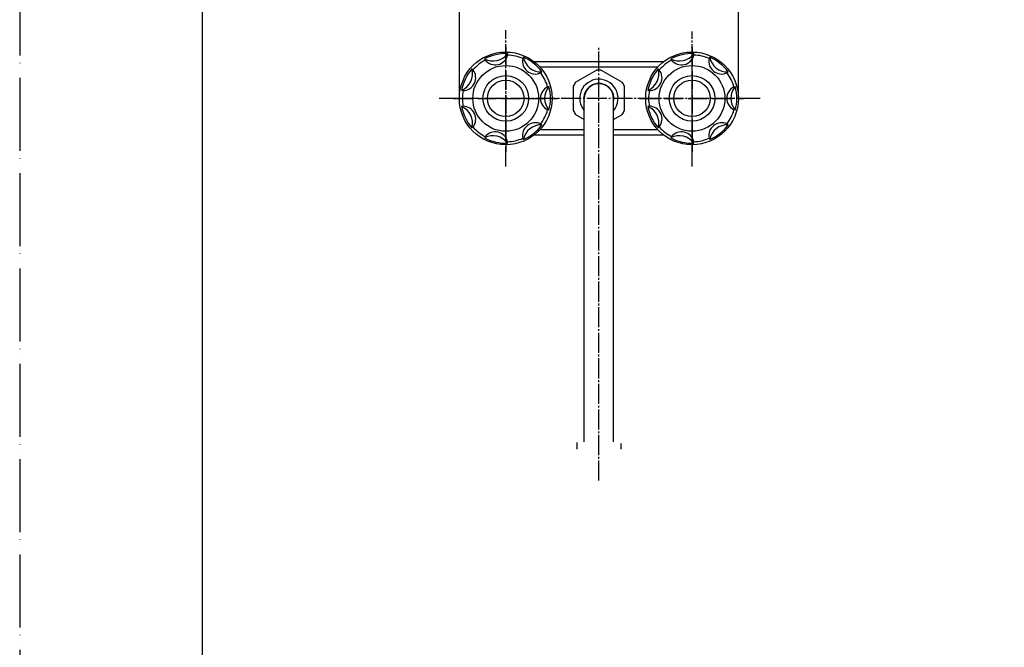
# Model space of a CAD drawing. Units: millimetres. Extents: x 0 to 840, y 0 to 1188.
# Drawn here: x 0 to 539, y 615 to 959 of the extents above; entities that cross this region are included whole.
import ezdxf

# ---------------------------------------------------------------- set-up
doc = ezdxf.new("R2010")
doc.units = ezdxf.units.MM
doc.linetypes.add('DASH_CENTER', pattern=[14, 11, -1, 1, -1])
doc.linetypes.add('PHANTOM', pattern=[13, 10, -1, 0, -1, 0, -1])
doc.layers.add('1', color=7, linetype='Continuous')
doc.styles.add('CONVERTER_12', font='txt.shx', dxfattribs={"width": 0.9})
doc.dimstyles.new('ME10_DIM_20', dxfattribs={"dimtxt": 14, "dimasz": 14, "dimexe": 4, "dimexo": 0, "dimgap": 4, "dimtad": 1, "dimdsep": 46, "dimtxsty": 'CONVERTER_12', "dimsah": 1, "dimcen": 0.09, "dimclrd": 2, "dimclre": 2, "dimclrt": 7, "dimadec": 0, "dimazin": 0, "dimtfac": 1, "dimtdec": 4, "dimtix": 1, "dimtmove": 0, "dimatfit": 3, "dimfxl": 1, "dimtolj": 1, "dimtzin": 0, "dimarcsym": 0})

# ---------------------------------------------------------------- blocks, each defined once
blk = doc.blocks.new('開示A4')
at = {"layer": '1', "color": 4, "linetype": 'PHANTOM'}
blk.add_line((0, 297), (0, 0), dxfattribs=at)
at = {"layer": '1', "color": 7, "linetype": 'Continuous'}
blk.add_line((25, 148.5), (25, 287), dxfattribs=at)
blk = doc.blocks.new('32-1-16', base_point=(545.88, 319.48))
at = {"layer": '1', "color": 7, "linetype": 'Continuous'}
for p, q in [((304.34, 924.59), (315.86, 931.24)), ((318.34, 931.24), (329.86, 924.59)), ((303.1, 922.44), (303.1, 909.14)), ((331.1, 909.14), (331.1, 922.44)), ((304.34, 906.99), (309.1, 904.24)), ((325.1, 904.24), (329.86, 906.99))]:
    blk.add_line(p, q, dxfattribs=at)
for radius, start, end in [(15.5, 85.4146, 94.5854), (15.5, 145.4146, 154.5854), (10.5, 30, 220.3676), (8.2, 347.3196, 192.6804), (15.5, 30, 34.5854), (15.5, 25.4146, 30), (10.5, 319.6324, 30), (15.5, 205.4146, 210), (15.5, 210, 214.5854), (15.5, 325.4146, 334.5854)]:
    blk.add_arc((317.1, 915.79), radius, start, end, dxfattribs=at)
blk = doc.blocks.new('K711-0', base_point=(246.1, 360))
at = {"layer": '1', "color": 7, "linetype": 'Continuous'}
for p, q in [((352.5, 935.79), (281.7, 935.79)), ((349.28, 932.79), (284.93, 932.79)), ((281.7, 895.79), (309.1, 895.79)), ((284.93, 898.79), (309.1, 898.79)), ((325.1, 898.79), (349.28, 898.79)), ((325.1, 895.79), (352.5, 895.79))]:
    blk.add_line(p, q, dxfattribs=at)
blk = doc.blocks.new('30-6', base_point=(520.57, 1270.24))
at = {"layer": '1', "color": 7, "linetype": 'Continuous'}
for p, q in [((305.1, 727.29), (305.1, 723.71)), ((329.1, 726.81), (329.1, 723.71)), ((305.15, 475.59), (305.15, 464)), ((329.1, 475.87), (329.1, 464.28)), ((507.48, 478.78), (504.43, 467.38)), ((507.48, 478.78), (507.73, 478.92)), ((507.48, 478.78), (530.66, 472.57)), ((530.52, 472.81), (507.73, 478.92)), ((527.61, 461.17), (530.66, 472.57)), ((530.52, 472.81), (530.66, 472.57)), ((305.29, 463.72), (307.75, 459.97)), ((328.91, 463.72), (326.45, 459.97)), ((504.43, 467.38), (527.61, 461.17)), ((504.43, 467.38), (505.81, 462.87)), ((505.81, 462.87), (524.16, 457.95)), ((524.16, 457.95), (527.61, 461.17))]:
    blk.add_line(p, q, dxfattribs=at)
blk = doc.blocks.new('61-8', base_point=(451.66, 1283.97))
at = {"layer": '1', "color": 7, "linetype": 'Continuous'}
for p, q in [((309.1, 727.72), (309.1, 915.79)), ((325.1, 727.72), (325.1, 915.79))]:
    blk.add_line(p, q, dxfattribs=at)
blk.add_arc((317.1, 915.79), 8, 0, 180, dxfattribs=at)
blk = doc.blocks.new('84-35-B', base_point=(345.93, 2000.92))
at = {"layer": '1', "color": 7, "linetype": 'Continuous'}
blk.add_circle((368.1, 915.79), 10, dxfattribs=at)
blk = doc.blocks.new('84-34-MW2__9', base_point=(332.25, 1889.57))
at = {"layer": '1', "color": 7, "linetype": 'Continuous'}
for p, q in [((355.6, 431.8), (355.6, 433.23)), ((355.6, 431.8), (380.6, 431.8)), ((358.1, 433.3), (368.1, 433.3)), ((368.1, 433.3), (378.1, 433.3)), ((380.6, 433.23), (380.6, 431.8)), ((695.6, 431.8), (695.6, 433.23)), ((695.6, 431.8), (720.6, 431.8)), ((698.1, 433.3), (708.1, 433.3)), ((708.1, 433.3), (718.1, 433.3)), ((720.6, 433.23), (720.6, 431.8))]:
    blk.add_line(p, q, dxfattribs=at)
blk.add_circle((368.1, 915.79), 12.5, dxfattribs=at)
for centre, start, end in [((368.1, 33.43), 91.4325, 91.7908), ((368.1, 33.43), 88.2092, 88.5675), ((708.1, 33.43), 91.4325, 91.7908), ((708.1, 33.43), 88.2092, 88.5675)]:
    blk.add_arc(centre, 400, start, end, dxfattribs=at)
blk = doc.blocks.new('84-34X-LB9-MW2', base_point=(-107.7, 7146.15))
for name, p in [('84-34-MW2__9', (332.25, 1889.57)), ('84-35-B', (345.93, 2000.92))]:
    blk.add_blockref(name, p)
blk = doc.blocks.new('84-35-P', base_point=(190.01, 2314.13))
at = {"layer": '1', "color": 7, "linetype": 'Continuous'}
blk.add_circle((266.1, 915.79), 10, dxfattribs=at)
blk = doc.blocks.new('84-34-MW2__10', base_point=(133.79, 1806.95))
at = {"layer": '1', "color": 7, "linetype": 'Continuous'}
for p, q in [((253.6, 431.8), (253.6, 433.23)), ((253.6, 431.8), (278.6, 431.8)), ((256.1, 433.3), (266.1, 433.3)), ((266.1, 433.3), (276.1, 433.3)), ((278.6, 433.23), (278.6, 431.8))]:
    blk.add_line(p, q, dxfattribs=at)
blk.add_circle((266.1, 915.79), 12.5, dxfattribs=at)
for start, end in [(91.4325, 91.7908), (88.2092, 88.5675)]:
    blk.add_arc((266.1, 33.43), 400, start, end, dxfattribs=at)
blk = doc.blocks.new('84-34X-LP9-MW2', base_point=(-1.9, 6887.44))
at = {"layer": '1'}
for name, p in [('84-34-MW2__10', (133.79, 1806.95)), ('84-35-P', (190.01, 2314.13))]:
    blk.add_blockref(name, p, dxfattribs=at)
blk = doc.blocks.new('81-8-MW2', base_point=(153.85, 1750.45))
at = {"layer": '1', "color": 4, "linetype": 'PHANTOM'}
for p, q in [((266.1, 943.9), (266.1, 886.45)), ((237.58, 915.79), (293.38, 915.79))]:
    blk.add_line(p, q, dxfattribs=at)
at = {"layer": '1', "color": 7, "linetype": 'Continuous'}
for p, q in [((267.13, 939.53), (267.16, 940.3)), ((275.48, 937.63), (275.78, 938.33)), ((254.51, 937.41), (254.87, 936.74)), ((248.18, 931.4), (247.6, 931.9)), ((285.93, 930.24), (285.1, 929.7)), ((289.02, 922.07), (289.76, 922.28)), ((241.97, 920.21), (242.72, 920.07)), ((242.72, 911.51), (241.97, 911.37)), ((289.76, 909.3), (289.02, 909.5)), ((285.31, 901.79), (285.93, 901.33)), ((247.6, 899.67), (248.18, 900.18)), ((254.87, 894.84), (254.51, 894.16)), ((267.16, 891.28), (267.13, 892.04)), ((275.78, 893.24), (275.48, 893.95))]:
    blk.add_line(p, q, dxfattribs=at)
for radius in [25.37, 18]:
    blk.add_circle((266.1, 915.79), radius, dxfattribs=at)
for centre, radius, start, end in [((266.1, 915.79), 24.54, 87.5196, 118.1946), ((259.14, 946.27), 10, 242.3929, 323.3214), ((260.32, 941.14), 7, 218.9464, 346.7679), ((266.1, 915.79), 23.77, 66.7661, 87.5196), ((266.1, 915.79), 24.54, 36.0911, 66.7661), ((285.6, 940.24), 10, 190.9643, 271.8928), ((266.1, 915.79), 23.77, 118.1946, 138.9482), ((282.31, 936.12), 7, 167.5178, 293.4823), ((266.1, 915.79), 24.54, 138.9482, 169.6232), ((237.93, 929.36), 10, 293.8215, 14.7499), ((242.68, 927.07), 7, 270.3749, 38.1965), ((282.31, 936.12), 7, 293.4823, 295.3394), ((266.1, 915.79), 23.77, 15.3375, 36.0911), ((292.1, 915.79), 7, 116.0892, 243.9108), ((297.37, 915.79), 10, 139.5358, 220.4642), ((266.1, 915.79), 24.54, 344.6625, 15.3375), ((266.1, 915.79), 23.77, 169.6232, 190.3768), ((266.1, 915.79), 24.54, 190.3768, 221.0518), ((237.93, 902.22), 10, 345.2501, 66.1785), ((242.68, 904.51), 7, 321.8035, 89.6251), ((266.1, 915.79), 23.77, 323.9089, 344.6625), ((282.31, 895.46), 7, 64.6606, 192.4822), ((285.6, 891.34), 10, 88.1072, 169.0357), ((266.1, 915.79), 24.54, 293.2339, 323.9089), ((266.1, 915.79), 23.77, 221.0518, 241.8054), ((259.14, 885.3), 10, 36.6786, 117.6071), ((260.32, 890.44), 7, 13.2321, 141.0536), ((266.1, 915.79), 24.54, 241.8054, 272.4804), ((266.1, 915.79), 23.77, 272.4804, 293.2339)]:
    blk.add_arc(centre, radius, start, end, dxfattribs=at)
blk = doc.blocks.new('81-8-2MW2C__11', base_point=(-135.5, 7168.18))
at = {"layer": '1', "color": 4, "linetype": 'PHANTOM'}
for p, q in [((266.1, 944.15), (266.1, 887.42)), ((237.74, 915.79), (294.47, 915.79))]:
    blk.add_line(p, q, dxfattribs=at)
at = {"layer": '1'}
blk.add_blockref('81-8-MW2', (153.85, 1750.45), dxfattribs=at)
blk = doc.blocks.new('81-8-2MW2C__12', base_point=(219.76, 1757.83))
at = {"layer": '1', "color": 4, "linetype": 'PHANTOM'}
for p, q in [((368.1, 943.9), (368.1, 886.45)), ((339.58, 915.79), (395.38, 915.79))]:
    blk.add_line(p, q, dxfattribs=at)
at = {"layer": '1', "color": 7, "linetype": 'Continuous'}
for p, q in [((369.13, 939.53), (369.16, 940.3)), ((377.48, 937.63), (377.78, 938.33)), ((356.51, 937.41), (356.87, 936.74)), ((350.18, 931.4), (349.6, 931.9)), ((387.93, 930.24), (387.1, 929.7)), ((391.02, 922.07), (391.76, 922.28)), ((343.97, 920.21), (344.72, 920.07)), ((344.72, 911.51), (343.97, 911.37)), ((391.76, 909.3), (391.02, 909.5)), ((387.31, 901.79), (387.93, 901.33)), ((349.6, 899.67), (350.18, 900.18)), ((356.87, 894.84), (356.51, 894.16)), ((369.16, 891.28), (369.13, 892.04)), ((377.78, 893.24), (377.48, 893.95))]:
    blk.add_line(p, q, dxfattribs=at)
for radius in [25.37, 18]:
    blk.add_circle((368.1, 915.79), radius, dxfattribs=at)
for centre, radius, start, end in [((368.1, 915.79), 24.54, 87.5196, 118.1946), ((361.14, 946.27), 10, 242.3929, 323.3214), ((362.32, 941.14), 7, 218.9464, 346.7679), ((368.1, 915.79), 23.77, 66.7661, 87.5196), ((387.6, 940.24), 10, 190.9643, 271.8928), ((368.1, 915.79), 24.54, 36.0911, 66.7661), ((368.1, 915.79), 23.77, 118.1946, 138.9482), ((384.31, 936.12), 7, 167.5178, 293.4823), ((339.93, 929.36), 10, 293.8215, 14.7499), ((368.1, 915.79), 24.54, 138.9482, 169.6232), ((344.68, 927.07), 7, 270.3749, 38.1965), ((384.31, 936.12), 7, 293.4823, 295.3394), ((368.1, 915.79), 23.77, 15.3375, 36.0911), ((394.1, 915.79), 7, 116.0892, 243.9108), ((399.37, 915.79), 10, 139.5358, 220.4642), ((368.1, 915.79), 24.54, 344.6625, 15.3375), ((368.1, 915.79), 23.77, 169.6232, 190.3768), ((339.93, 902.22), 10, 345.2501, 66.1785), ((368.1, 915.79), 24.54, 190.3768, 221.0518), ((344.68, 904.51), 7, 321.8035, 89.6251), ((368.1, 915.79), 23.77, 323.9089, 344.6625), ((384.31, 895.46), 7, 64.6606, 192.4822), ((387.6, 891.34), 10, 88.1072, 169.0357), ((368.1, 915.79), 24.54, 293.2339, 323.9089), ((368.1, 915.79), 23.77, 221.0518, 241.8054), ((361.14, 885.3), 10, 36.6786, 117.6071), ((362.32, 890.44), 7, 13.2321, 141.0536), ((368.1, 915.79), 24.54, 241.8054, 272.4804), ((368.1, 915.79), 23.77, 272.4804, 293.2339)]:
    blk.add_arc(centre, radius, start, end, dxfattribs=at)
blk = doc.blocks.new('81-8-2MW2C__13', base_point=(84.08, 6842.82))
at = {"layer": '1', "color": 4, "linetype": 'PHANTOM'}
for p, q in [((368.1, 887.42), (368.1, 944.15)), ((339.74, 915.79), (396.47, 915.79))]:
    blk.add_line(p, q, dxfattribs=at)
at = {"layer": '1'}
blk.add_blockref('81-8-2MW2C__12', (219.76, 1757.83), dxfattribs=at)
blk = doc.blocks.new('*D35')
at = {"layer": '1', "color": 2, "linetype": 'Continuous'}
for p, q in [((240.74, 916.14), (240.74, 985.15)), ((393.47, 981.15), (240.74, 981.15)), ((393.47, 916.14), (393.47, 985.15))]:
    blk.add_line(p, q, dxfattribs=at)
at = {"layer": '1', "color": 2}
for points in [[(254.74, 983), (254.74, 979.31), (240.74, 981.15)], [(379.47, 979.31), (379.47, 983), (393.47, 981.15)]]:
    blk.add_solid(points, dxfattribs=at)
at = {"layer": '1', "color": 7, "insert": (300.89, 985.15), "char_height": 14, "attachment_point": 7, "rotation": 0.0001, "line_spacing_factor": 0.60024, "style": 'CONVERTER_12'}
blk.add_mtext('153', dxfattribs=at)

msp = doc.modelspace()

# ---------------------------------------------------------------- linework, layer by layer
at = {"layer": '1', "color": 2, "linetype": 'DASH_CENTER'}
for p, q in [((266.102, 878.423), (266.102, 953.153)), ((368.102, 878.423), (368.102, 952.323)), ((317.102, 706.466), (317.102, 944.163)), ((240.736, 915.788), (228.736, 915.788)), ((405.467, 915.788), (240.736, 915.788))]:
    msp.add_line(p, q, dxfattribs=at)
at = {"layer": '1', "color": 2, "linetype": 'Continuous'}
for p, q in [((240.736, 915.788), (240.736, 916.142)), ((393.467, 916.142), (393.467, 915.788))]:
    msp.add_line(p, q, dxfattribs=at)

# ---------------------------------------------------------------- block references
at = {"layer": '1', "xscale": 4, "yscale": 4, "zscale": 4}
msp.add_blockref('開示A4', (0, 0), dxfattribs=at)
at = {"layer": '1'}
for name, p in [('81-8-2MW2C__11', (-135.503, 7168.181)), ('81-8-2MW2C__13', (84.08, 6842.824)), ('K711-0', (246.102, 360.003)), ('84-34X-LP9-MW2', (-1.896, 6887.443)), ('32-1-16', (545.878, 319.477)), ('84-34X-LB9-MW2', (-107.698, 7146.146)), ('61-8', (451.664, 1283.966)), ('30-6', (520.574, 1270.243))]:
    msp.add_blockref(name, p, dxfattribs=at)

# ---------------------------------------------------------------- dimensions: what is measured, and where the dimension line sits
dim = msp.add_linear_dim(base=(393.467, 981.153), p1=(240.736, 916.142), p2=(393.467, 916.142), text='153', dimstyle='ME10_DIM_20', dxfattribs=at)
dim.commit()
dim.dimension.update_dxf_attribs({"geometry": '*D35', "text_midpoint": (315.591, 992.153), "text_rotation": 0.00014})

doc.saveas('drawing.dxf')
